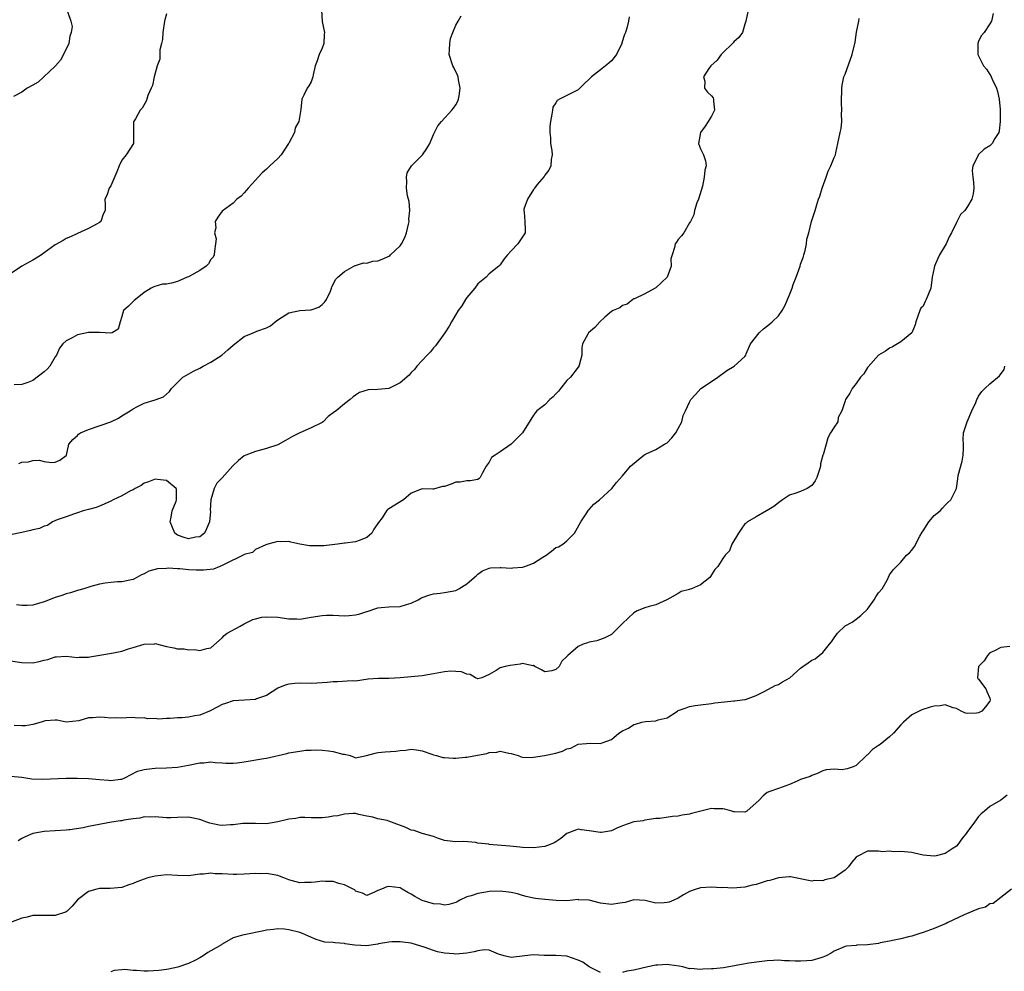
# Model space of a CAD drawing. Units: inches. Extents: x 2544000 to 2547000, y 1548000 to 1551000.
# Drawn here: x 2544259 to 2544436, y 1549658 to 1549829 of the extents above; entities that cross this region are included whole.
import ezdxf

# ---------------------------------------------------------------- set-up
doc = ezdxf.new("R2010")
doc.units = ezdxf.units.IN
doc.header["$MEASUREMENT"] = 0
doc.layers.add('LD25441548_2ft', color=143, linetype='Continuous')

msp = doc.modelspace()

# ---------------------------------------------------------------- linework, layer by layer
at = {"layer": 'LD25441548_2ft'}
for points, elevation in [([(2544285, 1549830.32), (2544284.73, 1549829.27), (2544284.68, 1549829), (2544284.37, 1549827), (2544284.27, 1549825.73), (2544284.13, 1549825), (2544283.84, 1549823.84), (2544283.81, 1549822.19), (2544283.33, 1549821), (2544283, 1549819.65), (2544282.82, 1549819), (2544282.53, 1549817.47), (2544282.24, 1549817), (2544281.66, 1549815.66), (2544281.49, 1549815), (2544281.34, 1549814.66), (2544280.64, 1549813.36), (2544280.31, 1549813), (2544279.46, 1549811.46), (2544279.09, 1549810.91), (2544279.08, 1549807.08), (2544279.06, 1549807), (2544277.79, 1549805), (2544277, 1549804.03), (2544276.48, 1549803), (2544276.08, 1549801.92), (2544275, 1549799.41), (2544274.71, 1549799), (2544274.3, 1549797.7), (2544273.94, 1549797), (2544273.99, 1549795.99), (2544273.99, 1549795), (2544273.66, 1549794.34), (2544273.21, 1549793), (2544273, 1549792.82), (2544272.57, 1549792.57), (2544271, 1549791.73), (2544269, 1549790.88), (2544267.74, 1549790.26), (2544267, 1549789.93), (2544266.42, 1549789.58), (2544265, 1549788.79), (2544263, 1549787.36), (2544262.55, 1549787), (2544261.6, 1549786.4), (2544261, 1549786.08), (2544260.33, 1549785.67), (2544259, 1549784.98), (2544257, 1549783.59)], 7994), ([(2544267.23, 1549830.77), (2544267.82, 1549829), (2544268.07, 1549828.07), (2544267.9, 1549827), (2544267.67, 1549826.33), (2544267.45, 1549825), (2544266.48, 1549823), (2544265.96, 1549822.04), (2544265.04, 1549821), (2544265, 1549820.94), (2544261.97, 1549818.03), (2544261, 1549817.5), (2544259.95, 1549817), (2544259, 1549816.23), (2544257.49, 1549815.49)], 7996), ([(2544433.61, 1549830.39), (2544433.33, 1549829), (2544433, 1549828.55), (2544431.97, 1549827), (2544431.54, 1549826.46), (2544431, 1549825.43), (2544430.84, 1549825), (2544430.86, 1549824.86), (2544430.85, 1549823), (2544430.91, 1549822.91), (2544431.89, 1549821), (2544432.42, 1549820.42), (2544433, 1549819.43), (2544433.19, 1549819.19), (2544433.25, 1549819), (2544433.42, 1549818.58), (2544434.2, 1549817), (2544434.36, 1549816.36), (2544434.66, 1549815), (2544434.85, 1549813.15), (2544434.86, 1549813), (2544434.84, 1549812.84), (2544434.89, 1549811), (2544434.7, 1549809.3), (2544434.6, 1549809), (2544433.93, 1549807.93), (2544433.41, 1549807), (2544433.2, 1549806.8), (2544433, 1549806.64), (2544432, 1549806), (2544430.93, 1549805), (2544430.9, 1549804.9), (2544429.93, 1549803), (2544429.85, 1549802.15), (2544429.93, 1549801), (2544430.07, 1549800.07), (2544430.15, 1549799), (2544430, 1549798), (2544429.8, 1549797), (2544429, 1549795.68), (2544428.49, 1549795), (2544427.73, 1549794.27), (2544427, 1549792.83), (2544426.12, 1549791), (2544425.72, 1549790.28), (2544425.19, 1549789), (2544423.95, 1549787), (2544423.65, 1549786.35), (2544423.04, 1549785), (2544423, 1549784.69), (2544422.67, 1549783), (2544422.4, 1549781), (2544421.98, 1549779.98), (2544421.55, 1549779), (2544421.36, 1549778.64), (2544421, 1549777.81), (2544420.6, 1549777.4), (2544420.41, 1549777), (2544419.68, 1549775), (2544419.56, 1549774.44), (2544418.97, 1549773.02), (2544417, 1549771.37), (2544415.53, 1549770.47), (2544415, 1549770.25), (2544414.28, 1549769.72), (2544413, 1549768.98), (2544411.13, 1549766.87), (2544411, 1549766.74), (2544410.35, 1549765.65), (2544409.79, 1549765), (2544409, 1549763.88), (2544408.28, 1549763), (2544407.87, 1549762.13), (2544407.06, 1549761), (2544407, 1549760.78), (2544406.41, 1549759), (2544405.76, 1549757.76), (2544405.67, 1549757), (2544405, 1549756.03), (2544404.36, 1549755), (2544403.91, 1549754.09), (2544403.59, 1549753), (2544403.07, 1549751.07), (2544403.02, 1549750.98), (2544402.58, 1549749.42), (2544402.56, 1549749), (2544402.4, 1549748.4), (2544401.93, 1549747), (2544401.62, 1549746.38), (2544401, 1549745.57), (2544400.18, 1549745), (2544399, 1549744.46), (2544398.16, 1549744.16), (2544397, 1549743.82), (2544395.77, 1549743), (2544395, 1549742.45), (2544394.2, 1549741.8), (2544393, 1549741.05), (2544392.88, 1549741), (2544391, 1549739.92), (2544389.45, 1549739), (2544389.21, 1549738.79), (2544389, 1549738.65), (2544388.32, 1549737.68), (2544387.81, 1549737), (2544386.61, 1549735), (2544386.2, 1549733.8), (2544385.46, 1549733), (2544385, 1549732.41), (2544384.1, 1549731), (2544383.56, 1549730.44), (2544383, 1549729.5), (2544382.79, 1549729.21), (2544382.68, 1549729), (2544381, 1549727.72), (2544379.37, 1549727), (2544379.09, 1549726.91), (2544379, 1549726.85), (2544377.52, 1549726.48), (2544377, 1549726.15), (2544374.98, 1549725), (2544373, 1549724.1), (2544371.8, 1549723.8), (2544371, 1549723.58), (2544369.6, 1549723), (2544369, 1549722.68), (2544367, 1549720.73), (2544365.27, 1549719), (2544365, 1549718.79), (2544363.83, 1549718.17), (2544362.35, 1549717.65), (2544361, 1549717.39), (2544360.72, 1549717.28), (2544359.89, 1549717), (2544359, 1549716.59), (2544357.15, 1549715), (2544357, 1549714.82), (2544356.05, 1549713.95), (2544355.57, 1549713), (2544355, 1549712.48), (2544354.26, 1549712.26), (2544353, 1549712.04), (2544352.42, 1549712.42), (2544351.24, 1549713), (2544351, 1549713.17), (2544350.86, 1549713.14), (2544349, 1549713.55), (2544348.59, 1549713.41), (2544346.81, 1549713.19), (2544345.88, 1549713), (2544345, 1549712.8), (2544344.29, 1549712.29), (2544343, 1549711.56), (2544341.69, 1549711), (2544341, 1549710.82), (2544340.56, 1549711), (2544339.6, 1549711.6), (2544339, 1549711.61), (2544338.06, 1549712.06), (2544337, 1549712.13), (2544336.15, 1549712.15), (2544335, 1549712.03), (2544333, 1549711.67), (2544331, 1549711.35), (2544327.04, 1549710.96), (2544325, 1549710.85), (2544323.13, 1549710.87), (2544321.25, 1549710.75), (2544319, 1549710.39), (2544318.41, 1549710.41), (2544315.76, 1549710.24), (2544315, 1549710.26), (2544313.89, 1549710.11), (2544312.01, 1549709.99), (2544311, 1549709.94), (2544309, 1549710.01), (2544308.06, 1549709.94), (2544307, 1549709.85), (2544306.34, 1549709.66), (2544305, 1549709.13), (2544303, 1549707.82), (2544301.18, 1549707.18), (2544301, 1549707.09), (2544299.05, 1549706.95), (2544297, 1549706.82), (2544295.63, 1549706.37), (2544295, 1549706.2), (2544294.27, 1549705.73), (2544292.74, 1549705), (2544291, 1549704.28), (2544290.13, 1549704.13), (2544289, 1549703.9), (2544287.79, 1549703.79), (2544287, 1549703.76), (2544285.65, 1549703.65), (2544285, 1549703.67), (2544283.57, 1549703.57), (2544283, 1549703.64), (2544281.62, 1549703.62), (2544281, 1549703.76), (2544279.75, 1549703.75), (2544279, 1549703.84), (2544277.8, 1549703.8), (2544277, 1549703.72), (2544275.79, 1549703.79), (2544275, 1549703.74), (2544273.85, 1549703.85), (2544273, 1549703.9), (2544271.76, 1549703.76), (2544271, 1549703.76), (2544269.23, 1549703.23), (2544267.01, 1549703.01), (2544265.37, 1549703.37), (2544265, 1549703.39), (2544263.24, 1549703.24), (2544263, 1549703.19), (2544262.5, 1549703), (2544261, 1549702.6), (2544259.65, 1549702.35), (2544259, 1549702.32), (2544257.62, 1549702.38)], 7982), ([(2544312.9, 1549831), (2544312.97, 1549828.97), (2544313.39, 1549827), (2544313.38, 1549826.62), (2544313.32, 1549825), (2544313, 1549824.16), (2544312.45, 1549823), (2544312.1, 1549821.9), (2544311.71, 1549821), (2544311.36, 1549819.36), (2544311.3, 1549819), (2544311, 1549818.09), (2544310.62, 1549817.38), (2544310.32, 1549817), (2544309.71, 1549815.71), (2544309.35, 1549815), (2544309.16, 1549813.16), (2544308.8, 1549811), (2544308.15, 1549809.85), (2544308.02, 1549809), (2544307, 1549807.09), (2544306.96, 1549807), (2544305.6, 1549805), (2544305, 1549804.31), (2544303.57, 1549803), (2544303, 1549802.42), (2544302.22, 1549801.78), (2544301.52, 1549801), (2544301, 1549800.46), (2544299.67, 1549799), (2544299.38, 1549798.62), (2544299, 1549798.18), (2544298.42, 1549797.58), (2544297.67, 1549797), (2544297, 1549796.31), (2544295, 1549794.89), (2544294.23, 1549793.77), (2544293.78, 1549793), (2544293.89, 1549791.89), (2544293.62, 1549791), (2544293.92, 1549789.92), (2544293.84, 1549789), (2544293.67, 1549787.67), (2544293.6, 1549787), (2544293.42, 1549786.58), (2544293, 1549786.18), (2544292.58, 1549785.42), (2544292.13, 1549785), (2544291, 1549784.19), (2544289, 1549783.09), (2544288.72, 1549783), (2544287.51, 1549782.49), (2544287, 1549782.24), (2544285.92, 1549781.92), (2544285, 1549781.77), (2544284.28, 1549781.72), (2544282.75, 1549781.25), (2544282.24, 1549781), (2544281, 1549780.25), (2544279.43, 1549779), (2544279.21, 1549778.79), (2544279, 1549778.61), (2544278.2, 1549777.8), (2544277.29, 1549777), (2544277, 1549775.91), (2544276.69, 1549775), (2544276.34, 1549773.66), (2544275.23, 1549773), (2544275, 1549772.95), (2544273, 1549773.05), (2544272.96, 1549773.04), (2544271, 1549773.06), (2544269, 1549772.64), (2544268.16, 1549772.16), (2544267, 1549771.57), (2544266.37, 1549771), (2544265.79, 1549770.21), (2544265.25, 1549769), (2544265, 1549768.66), (2544264.07, 1549767), (2544263.55, 1549766.45), (2544263, 1549765.96), (2544261, 1549764.43), (2544260.08, 1549764.08), (2544259, 1549763.7), (2544257.65, 1549763.65)], 7992), ([(2544389.55, 1549831), (2544389.13, 1549829), (2544389, 1549828.47), (2544388.53, 1549827), (2544387.9, 1549826.1), (2544387, 1549825.32), (2544386.87, 1549825.13), (2544386.76, 1549825), (2544385, 1549823.32), (2544384.69, 1549823), (2544383.97, 1549822.03), (2544382.83, 1549821), (2544382.5, 1549820.5), (2544381.57, 1549819), (2544381.77, 1549818.23), (2544381.72, 1549817), (2544382.26, 1549816.26), (2544383, 1549815.59), (2544383.25, 1549815.24), (2544383.35, 1549815), (2544383.34, 1549814.66), (2544383.49, 1549813), (2544383, 1549811.97), (2544382.4, 1549811), (2544381.85, 1549810.15), (2544380.99, 1549809), (2544380.63, 1549807), (2544381, 1549806.1), (2544381.34, 1549805.34), (2544381.54, 1549805), (2544381.89, 1549803.89), (2544382.03, 1549803), (2544381.78, 1549802.22), (2544381.69, 1549801), (2544381.37, 1549799.37), (2544380.63, 1549797), (2544380.34, 1549796.34), (2544379.94, 1549795), (2544379.81, 1549794.19), (2544379.19, 1549793), (2544379, 1549792.74), (2544378.02, 1549791), (2544377.57, 1549790.43), (2544377, 1549789.75), (2544376.71, 1549789.29), (2544376.45, 1549789), (2544376.33, 1549788.33), (2544375.89, 1549787), (2544375.69, 1549786.31), (2544375.72, 1549785), (2544375, 1549783), (2544373, 1549781.08), (2544372.83, 1549781), (2544371, 1549780.02), (2544369.13, 1549779.13), (2544369, 1549779.09), (2544368.85, 1549779), (2544367.83, 1549778.17), (2544367, 1549777.91), (2544366.53, 1549777.47), (2544365.3, 1549777), (2544365, 1549776.83), (2544363.78, 1549775.78), (2544362.9, 1549775), (2544362.02, 1549773.98), (2544360.86, 1549773), (2544360.74, 1549772.74), (2544359.78, 1549771), (2544359.68, 1549770.32), (2544359.65, 1549769), (2544359.18, 1549767.18), (2544359.16, 1549767), (2544359.11, 1549766.89), (2544359, 1549766.83), (2544357.62, 1549765), (2544357, 1549764.43), (2544355.85, 1549763), (2544355.5, 1549762.5), (2544355, 1549762.01), (2544354.5, 1549761.5), (2544353.92, 1549761), (2544353, 1549760.08), (2544351.61, 1549759), (2544351.34, 1549758.66), (2544351, 1549758.2), (2544349.02, 1549755), (2544347.98, 1549754.02), (2544347, 1549752.99), (2544345, 1549751.6), (2544344.08, 1549751), (2544343.44, 1549750.56), (2544343, 1549749.77), (2544342.48, 1549749), (2544341.83, 1549747.83), (2544341.4, 1549747), (2544341.2, 1549746.8), (2544341, 1549746.65), (2544339.61, 1549746.39), (2544339, 1549746.41), (2544337.83, 1549746.17), (2544337, 1549746.14), (2544336.19, 1549745.81), (2544335, 1549745.38), (2544334.65, 1549745.35), (2544333, 1549744.9), (2544332.89, 1549744.89), (2544331, 1549744.93), (2544329, 1549744.15), (2544327.62, 1549743), (2544325, 1549741.33), (2544324.77, 1549741.23), (2544324.54, 1549741), (2544323.76, 1549739.76), (2544323.1, 1549738.9), (2544323, 1549738.71), (2544322.3, 1549737.7), (2544321.92, 1549737), (2544321, 1549736.19), (2544319.66, 1549735.66), (2544319, 1549735.44), (2544317.16, 1549735.16), (2544317, 1549735.17), (2544315.76, 1549735), (2544313.28, 1549734.72), (2544313, 1549734.71), (2544311.29, 1549734.71), (2544310.73, 1549734.73), (2544309, 1549735), (2544307.38, 1549735.38), (2544307, 1549735.48), (2544305.45, 1549735.45), (2544305, 1549735.46), (2544303.22, 1549735), (2544302.88, 1549734.88), (2544301, 1549734.04), (2544300.48, 1549733.52), (2544299, 1549733.15), (2544298.93, 1549733.07), (2544295.36, 1549731.36), (2544295, 1549731.14), (2544294.6, 1549731), (2544293.48, 1549730.52), (2544291.69, 1549730.31), (2544290.34, 1549730.34), (2544289, 1549730.41), (2544287.44, 1549730.56), (2544287, 1549730.54), (2544285.32, 1549730.68), (2544285, 1549730.63), (2544283.41, 1549730.59), (2544281.86, 1549730.14), (2544281, 1549729.67), (2544280.53, 1549729.47), (2544279.68, 1549729), (2544279, 1549728.65), (2544277, 1549728.21), (2544276.21, 1549728.21), (2544275, 1549728.12), (2544274, 1549728), (2544273, 1549727.8), (2544271.39, 1549727.39), (2544270.18, 1549727), (2544269, 1549726.66), (2544267.76, 1549726.24), (2544267, 1549726.08), (2544266.2, 1549725.8), (2544265, 1549725.44), (2544263, 1549724.63), (2544261, 1549724.02), (2544260, 1549724), (2544259, 1549723.99), (2544258.07, 1549724.07)], 7986), ([(2544368.2, 1549829.8), (2544368.04, 1549829), (2544367.75, 1549827.75), (2544367.51, 1549827), (2544367.37, 1549826.63), (2544366.88, 1549825.12), (2544366.85, 1549825), (2544365.88, 1549823), (2544365, 1549821.92), (2544364.51, 1549821.49), (2544363, 1549820.3), (2544361.43, 1549819), (2544361, 1549818.57), (2544360.16, 1549817.84), (2544359.34, 1549817), (2544359, 1549816.69), (2544357, 1549815.65), (2544355.65, 1549815), (2544355.26, 1549814.74), (2544355, 1549814.33), (2544354.45, 1549813.55), (2544354.37, 1549813), (2544354.29, 1549812.29), (2544354.02, 1549811), (2544353.94, 1549810.06), (2544353.9, 1549809), (2544354.02, 1549808.02), (2544354.07, 1549807), (2544354.25, 1549805.75), (2544354.34, 1549805), (2544354.16, 1549804.16), (2544354.1, 1549803), (2544353.77, 1549802.23), (2544353, 1549801.33), (2544352.88, 1549801.12), (2544351.66, 1549799.66), (2544351.14, 1549799), (2544351.11, 1549798.89), (2544351, 1549798.78), (2544349.91, 1549797), (2544349.25, 1549795.25), (2544349.22, 1549795), (2544349.29, 1549794.71), (2544349.44, 1549793), (2544349.48, 1549791.48), (2544349.47, 1549791), (2544348.14, 1549789), (2544347, 1549787.71), (2544346.29, 1549787), (2544345.73, 1549786.27), (2544345, 1549785.22), (2544344.78, 1549785), (2544343, 1549783.6), (2544342.48, 1549783), (2544341, 1549781.79), (2544340.41, 1549781), (2544339, 1549779.34), (2544338.75, 1549779), (2544338.13, 1549777.87), (2544337.45, 1549777), (2544337, 1549776.31), (2544336.24, 1549775), (2544335.8, 1549774.2), (2544335.02, 1549773), (2544333.34, 1549770.66), (2544333, 1549770.27), (2544332.45, 1549769.55), (2544331.87, 1549769), (2544331, 1549768), (2544330.02, 1549767), (2544329.57, 1549766.43), (2544329, 1549765.86), (2544328.64, 1549765.36), (2544327, 1549763.99), (2544325, 1549763.01), (2544323, 1549762.82), (2544321.28, 1549762.72), (2544319.73, 1549762.27), (2544319, 1549761.8), (2544318.55, 1549761.46), (2544318.03, 1549761), (2544317, 1549760.23), (2544315.51, 1549759), (2544315.19, 1549758.81), (2544314.05, 1549757.95), (2544313.17, 1549757), (2544313, 1549756.9), (2544311, 1549755.94), (2544309, 1549755.04), (2544307.64, 1549754.36), (2544306.39, 1549753.61), (2544305, 1549752.88), (2544303, 1549752.19), (2544301, 1549751.69), (2544299.25, 1549751), (2544299, 1549750.88), (2544297.95, 1549750.05), (2544296.93, 1549749.07), (2544295, 1549746.93), (2544294.06, 1549745.94), (2544293.56, 1549745), (2544293.01, 1549743), (2544292.87, 1549741.13), (2544292.9, 1549740.9), (2544292.72, 1549739), (2544292.23, 1549737.77), (2544291.82, 1549737), (2544291, 1549736.34), (2544290.25, 1549736.25), (2544289, 1549735.96), (2544288.21, 1549736.21), (2544287, 1549736.65), (2544286.78, 1549736.78), (2544286.52, 1549737), (2544285.65, 1549739), (2544285.86, 1549739.86), (2544286.02, 1549741), (2544286.74, 1549742.74), (2544286.81, 1549743), (2544286.81, 1549744.81), (2544286.73, 1549745), (2544285, 1549746.44), (2544283.38, 1549746.62), (2544283, 1549746.7), (2544281.77, 1549746.23), (2544281, 1549745.97), (2544280.44, 1549745.56), (2544279.4, 1549745), (2544279, 1549744.77), (2544278.57, 1549744.57), (2544277, 1549743.7), (2544275.44, 1549743), (2544275, 1549742.73), (2544273.83, 1549742.17), (2544273, 1549741.84), (2544272.38, 1549741.62), (2544271, 1549741.26), (2544270.05, 1549741), (2544269, 1549740.64), (2544268.47, 1549740.47), (2544267, 1549739.94), (2544265.37, 1549739.37), (2544264.52, 1549739), (2544263.62, 1549738.38), (2544263, 1549738.24), (2544262.16, 1549737.84), (2544261, 1549737.57), (2544260.56, 1549737.44), (2544259, 1549737.08), (2544257, 1549736.69)], 7988), ([(2544257, 1549714.01), (2544259, 1549713.75), (2544261, 1549713.69), (2544262.1, 1549713.9), (2544263, 1549714.14), (2544263.71, 1549714.29), (2544265, 1549714.77), (2544265.23, 1549714.77), (2544267, 1549714.89), (2544269, 1549714.64), (2544269.32, 1549714.68), (2544271, 1549714.71), (2544271.24, 1549714.76), (2544273.05, 1549715.05), (2544275.47, 1549715.47), (2544277, 1549715.79), (2544278.2, 1549716.2), (2544279, 1549716.4), (2544281, 1549717.05), (2544282.92, 1549717.08), (2544283, 1549717.12), (2544285, 1549716.58), (2544286.36, 1549716.36), (2544287, 1549716.19), (2544288.19, 1549716.19), (2544289, 1549716.02), (2544290.08, 1549716.08), (2544291, 1549715.9), (2544292.27, 1549716.27), (2544293, 1549716.35), (2544295, 1549718.15), (2544295.39, 1549718.61), (2544295.93, 1549719), (2544298.27, 1549720.27), (2544299, 1549720.7), (2544299.57, 1549721), (2544300.54, 1549721.46), (2544301, 1549721.6), (2544302.14, 1549721.86), (2544303, 1549721.96), (2544305, 1549721.87), (2544307, 1549721.55), (2544308.45, 1549721.55), (2544309, 1549721.53), (2544311, 1549721.88), (2544313, 1549722.2), (2544313.78, 1549722.22), (2544315, 1549722.21), (2544317, 1549722.13), (2544317.84, 1549722.15), (2544319, 1549722.29), (2544319.61, 1549722.39), (2544321, 1549722.87), (2544321.11, 1549722.89), (2544323, 1549723.54), (2544323.61, 1549723.61), (2544325, 1549723.74), (2544327, 1549723.82), (2544328.18, 1549724.18), (2544329, 1549724.4), (2544330.27, 1549725), (2544330.72, 1549725.28), (2544331, 1549725.41), (2544332.15, 1549725.85), (2544333, 1549726.1), (2544334.22, 1549726.22), (2544335, 1549726.31), (2544337, 1549726.7), (2544337.58, 1549727), (2544339, 1549727.9), (2544340.33, 1549729), (2544340.67, 1549729.33), (2544341, 1549729.59), (2544341.81, 1549730.19), (2544343, 1549730.66), (2544343.26, 1549730.74), (2544345, 1549730.8), (2544345.18, 1549730.82), (2544347, 1549730.68), (2544347.27, 1549730.73), (2544349, 1549730.85), (2544349.42, 1549731), (2544351, 1549731.6), (2544352.68, 1549732.68), (2544353.25, 1549733), (2544354.23, 1549733.77), (2544355, 1549734.39), (2544355.48, 1549734.52), (2544356.24, 1549735), (2544357, 1549735.6), (2544358.36, 1549737), (2544358.62, 1549737.38), (2544359.47, 1549739), (2544360.44, 1549740.44), (2544360.88, 1549741.12), (2544361, 1549741.23), (2544361.81, 1549742.19), (2544362.84, 1549743), (2544365.08, 1549745), (2544365.91, 1549746.09), (2544367, 1549747.3), (2544368.41, 1549749), (2544370.84, 1549751), (2544371, 1549751.11), (2544371.23, 1549751.23), (2544373, 1549752.03), (2544374.54, 1549753), (2544375, 1549753.24), (2544375.87, 1549754.13), (2544376.56, 1549755), (2544377, 1549755.77), (2544377.65, 1549757), (2544377.87, 1549758.13), (2544378.32, 1549759), (2544379, 1549760.55), (2544379.28, 1549761), (2544380.1, 1549761.9), (2544381.07, 1549763), (2544383, 1549764.22), (2544384.13, 1549765), (2544384.6, 1549765.4), (2544385, 1549765.67), (2544385.75, 1549766.25), (2544387.05, 1549767), (2544389, 1549768.76), (2544389.14, 1549769), (2544389.23, 1549769.23), (2544390, 1549771), (2544391.52, 1549773), (2544392.3, 1549773.7), (2544393.42, 1549774.58), (2544393.91, 1549775), (2544395, 1549776.07), (2544395.68, 1549777), (2544396.14, 1549777.86), (2544397, 1549779.83), (2544397.46, 1549781), (2544397.68, 1549781.68), (2544398.22, 1549783), (2544398.9, 1549785), (2544399, 1549785.34), (2544399.43, 1549786.56), (2544399.58, 1549787), (2544399.8, 1549787.8), (2544400.04, 1549789), (2544400.14, 1549789.86), (2544400.45, 1549791), (2544400.98, 1549793.02), (2544401.61, 1549795), (2544401.85, 1549795.85), (2544402.24, 1549797), (2544402.45, 1549797.55), (2544402.85, 1549799), (2544403.57, 1549801), (2544403.92, 1549802.08), (2544404.42, 1549803), (2544405, 1549804.51), (2544405.25, 1549805), (2544405.35, 1549805.35), (2544405.71, 1549807), (2544406.08, 1549809), (2544406.27, 1549809.73), (2544406.41, 1549811), (2544406.36, 1549812.36), (2544406.43, 1549813), (2544406.35, 1549814.35), (2544406.35, 1549815), (2544406.4, 1549816.4), (2544406.39, 1549817), (2544406.46, 1549817.54), (2544406.79, 1549819), (2544407, 1549819.49), (2544408.29, 1549823), (2544408.78, 1549825.22), (2544409.03, 1549827.03), (2544409.44, 1549829), (2544409.53, 1549829.53)], 7984), ([(2544258.47, 1549749.52), (2544259, 1549749.73), (2544260.2, 1549749.79), (2544261, 1549750.03), (2544262.11, 1549750.11), (2544263, 1549749.89), (2544264.34, 1549749.66), (2544265, 1549749.75), (2544265.87, 1549750.13), (2544267, 1549750.93), (2544267.05, 1549751), (2544267.44, 1549753), (2544268.18, 1549753.82), (2544269, 1549754.54), (2544269.22, 1549754.78), (2544269.53, 1549755), (2544271, 1549755.64), (2544275.03, 1549757), (2544276.36, 1549757.64), (2544277, 1549758.06), (2544278.51, 1549759), (2544279, 1549759.33), (2544279.68, 1549759.68), (2544281, 1549760.32), (2544283, 1549760.95), (2544284.49, 1549761.51), (2544285.53, 1549762.47), (2544285.9, 1549763), (2544287.98, 1549765), (2544288.6, 1549765.4), (2544289.87, 1549766.13), (2544291, 1549766.67), (2544291.58, 1549767), (2544293, 1549767.74), (2544294.99, 1549769), (2544296.07, 1549769.93), (2544297, 1549770.79), (2544299, 1549772.31), (2544300.58, 1549773), (2544301, 1549773.15), (2544301.28, 1549773.28), (2544303, 1549773.91), (2544303.74, 1549774.26), (2544304.54, 1549775), (2544305, 1549775.35), (2544307, 1549776.6), (2544308.98, 1549777.02), (2544310.88, 1549777.12), (2544311, 1549777.14), (2544312.39, 1549777.61), (2544313, 1549778.08), (2544313.45, 1549778.55), (2544313.77, 1549779), (2544314.47, 1549780.47), (2544314.68, 1549781), (2544314.72, 1549781.28), (2544315, 1549781.7), (2544315.4, 1549782.6), (2544315.82, 1549783), (2544317, 1549784.02), (2544318.67, 1549785), (2544318.9, 1549785.1), (2544319, 1549785.08), (2544320.43, 1549785.57), (2544321, 1549785.53), (2544322.13, 1549785.87), (2544323, 1549785.96), (2544323.78, 1549786.22), (2544325.14, 1549786.86), (2544325.27, 1549787), (2544327, 1549788.65), (2544327.25, 1549789), (2544327.86, 1549790.14), (2544328.16, 1549791), (2544328.53, 1549792.53), (2544328.62, 1549793), (2544328.6, 1549793.4), (2544328.75, 1549795), (2544328.61, 1549796.61), (2544328.36, 1549797.64), (2544328.14, 1549799), (2544328.22, 1549800.22), (2544328.15, 1549801), (2544328.27, 1549801.73), (2544329.07, 1549803), (2544331.05, 1549805), (2544331.84, 1549806.16), (2544332.33, 1549807), (2544333, 1549808.63), (2544333.19, 1549809), (2544333.77, 1549810.23), (2544334.43, 1549811), (2544336.3, 1549813), (2544336.61, 1549813.39), (2544337, 1549813.98), (2544337.36, 1549814.64), (2544337.52, 1549815), (2544337.6, 1549815.6), (2544337.81, 1549817), (2544337.5, 1549818.5), (2544337.42, 1549819), (2544337.33, 1549819.33), (2544336.69, 1549820.69), (2544336.5, 1549821), (2544335.83, 1549823), (2544335.89, 1549823.89), (2544335.92, 1549825), (2544336.09, 1549825.91), (2544336.51, 1549827), (2544337, 1549828.32), (2544337.44, 1549829), (2544337.99, 1549830.01)], 7990), ([(2544257, 1549693.27), (2544259, 1549693.13), (2544259.71, 1549693), (2544260.82, 1549692.82), (2544262.74, 1549692.74), (2544267, 1549692.94), (2544269, 1549692.94), (2544271, 1549692.85), (2544273, 1549692.68), (2544274.6, 1549692.6), (2544275, 1549692.54), (2544276.77, 1549692.77), (2544277, 1549692.78), (2544277.52, 1549693), (2544279.83, 1549694.17), (2544281, 1549694.5), (2544281.43, 1549694.57), (2544283, 1549694.73), (2544285, 1549694.78), (2544287, 1549694.92), (2544289, 1549695.25), (2544291, 1549695.67), (2544291.71, 1549695.71), (2544293, 1549695.87), (2544293.76, 1549695.76), (2544295, 1549695.72), (2544295.66, 1549695.66), (2544297, 1549695.63), (2544297.7, 1549695.7), (2544299, 1549695.86), (2544302.5, 1549696.5), (2544303, 1549696.55), (2544306.64, 1549697.36), (2544307, 1549697.5), (2544309, 1549697.82), (2544310.05, 1549697.95), (2544311, 1549697.96), (2544311.99, 1549698.01), (2544313, 1549697.98), (2544314.16, 1549697.84), (2544315, 1549697.76), (2544316.73, 1549697.27), (2544317, 1549697.23), (2544318.02, 1549697), (2544318.73, 1549696.73), (2544319, 1549696.61), (2544320.99, 1549696.99), (2544322.54, 1549697.46), (2544323, 1549697.53), (2544324.32, 1549697.68), (2544326.21, 1549697.79), (2544327, 1549697.91), (2544328.01, 1549697.99), (2544329, 1549698.12), (2544329.96, 1549698.04), (2544331, 1549697.87), (2544332.72, 1549697.28), (2544333, 1549697.16), (2544333.52, 1549697), (2544334.68, 1549696.68), (2544335, 1549696.65), (2544336.56, 1549696.56), (2544337, 1549696.55), (2544338.72, 1549696.72), (2544339, 1549696.74), (2544340.93, 1549697.07), (2544342.6, 1549697.4), (2544343, 1549697.53), (2544344.38, 1549697.62), (2544345, 1549697.8), (2544346.57, 1549697.43), (2544347, 1549697.4), (2544348.23, 1549697), (2544348.76, 1549696.76), (2544349, 1549696.7), (2544350.65, 1549696.65), (2544351, 1549696.69), (2544352.99, 1549696.99), (2544355, 1549697.42), (2544356.21, 1549697.79), (2544357, 1549698.19), (2544357.67, 1549698.33), (2544359, 1549699.04), (2544361.23, 1549699.23), (2544363, 1549699.17), (2544363.31, 1549699.31), (2544365, 1549699.9), (2544366.35, 1549701), (2544367, 1549701.43), (2544368.06, 1549701.94), (2544369, 1549702.61), (2544369.33, 1549702.67), (2544370.44, 1549703), (2544371.14, 1549703.14), (2544373, 1549703.26), (2544373.41, 1549703.41), (2544375, 1549703.81), (2544376.84, 1549705), (2544377, 1549705.08), (2544378.41, 1549705.59), (2544379, 1549705.84), (2544380.03, 1549705.97), (2544381, 1549706.12), (2544383, 1549706.36), (2544383.55, 1549706.45), (2544385.32, 1549706.68), (2544387, 1549706.81), (2544387.15, 1549706.85), (2544388.52, 1549707), (2544389, 1549707.07), (2544389.1, 1549707.1), (2544391, 1549707.82), (2544392.57, 1549708.57), (2544394.42, 1549709.58), (2544395, 1549709.8), (2544395.77, 1549710.23), (2544397.04, 1549711), (2544399, 1549712.7), (2544399.38, 1549713), (2544400.36, 1549713.64), (2544401, 1549714.15), (2544401.59, 1549714.41), (2544402.34, 1549715), (2544403, 1549715.5), (2544404.21, 1549717), (2544404.54, 1549717.46), (2544405, 1549718.18), (2544405.64, 1549719), (2544407, 1549720.3), (2544408.25, 1549721), (2544409, 1549721.52), (2544409.81, 1549722.19), (2544411, 1549723.3), (2544412.23, 1549725), (2544412.49, 1549725.51), (2544413, 1549726.23), (2544413.67, 1549727), (2544414.54, 1549728.54), (2544415, 1549729.46), (2544415.63, 1549730.37), (2544417, 1549731.78), (2544418.06, 1549733), (2544418.56, 1549733.44), (2544419, 1549733.94), (2544419.44, 1549734.56), (2544420.43, 1549736.43), (2544420.87, 1549737.13), (2544421, 1549737.37), (2544422.06, 1549739), (2544423, 1549740.18), (2544424.06, 1549741), (2544424.53, 1549741.47), (2544425, 1549742.03), (2544425.48, 1549742.52), (2544426.02, 1549743), (2544427, 1549745), (2544427.26, 1549746.74), (2544427.34, 1549747.34), (2544428.05, 1549749.95), (2544428.2, 1549751), (2544428.26, 1549752.26), (2544428.26, 1549753), (2544428.2, 1549753.8), (2544428.29, 1549755), (2544428.91, 1549757), (2544429.78, 1549759), (2544430.47, 1549760.47), (2544430.69, 1549761), (2544430.79, 1549761.21), (2544431, 1549761.61), (2544431.57, 1549762.43), (2544432.12, 1549763), (2544433, 1549763.81), (2544434.73, 1549765.27), (2544435.6, 1549766.4), (2544435.71, 1549767)], 7980), ([(2544436.6, 1549716.6), (2544435, 1549716.43), (2544433.84, 1549715.84), (2544433, 1549715.44), (2544432.6, 1549715), (2544431.98, 1549714.02), (2544430.99, 1549713), (2544430.82, 1549711), (2544430.84, 1549710.84), (2544431, 1549710.74), (2544432.3, 1549709), (2544432.49, 1549708.49), (2544433, 1549707.34), (2544433.08, 1549707), (2544433, 1549706.8), (2544432.23, 1549705.77), (2544431.6, 1549705), (2544431, 1549704.67), (2544430.6, 1549704.6), (2544429, 1549704.55), (2544428.62, 1549704.62), (2544427.86, 1549705), (2544427, 1549705.48), (2544426.41, 1549705.59), (2544425, 1549706.11), (2544424.06, 1549705.94), (2544423, 1549705.9), (2544422.3, 1549705.7), (2544420.78, 1549705.22), (2544419, 1549704.32), (2544417.52, 1549703), (2544417, 1549702.51), (2544415.71, 1549701), (2544415, 1549700.34), (2544413.27, 1549699), (2544413, 1549698.83), (2544411.94, 1549698.06), (2544411, 1549697.14), (2544410.92, 1549697.08), (2544410.87, 1549697), (2544409, 1549695.24), (2544408.46, 1549695), (2544407.36, 1549694.64), (2544407, 1549694.53), (2544406.46, 1549694.46), (2544405, 1549694.54), (2544403.57, 1549694.43), (2544403, 1549694.25), (2544402.16, 1549693.84), (2544401, 1549693.42), (2544400.74, 1549693.26), (2544399, 1549692.67), (2544398.4, 1549692.4), (2544397, 1549691.8), (2544395.05, 1549691.05), (2544394.86, 1549691), (2544393.46, 1549690.54), (2544393, 1549690.33), (2544392.24, 1549689.76), (2544391.53, 1549689), (2544389.33, 1549687), (2544389, 1549686.84), (2544387.11, 1549686.89), (2544387, 1549686.91), (2544386.64, 1549687), (2544385.38, 1549687.38), (2544385, 1549687.44), (2544383.45, 1549687.45), (2544383, 1549687.47), (2544379.4, 1549686.6), (2544379, 1549686.47), (2544377.72, 1549686.28), (2544377, 1549686.13), (2544375.95, 1549686.05), (2544373.69, 1549685.69), (2544373, 1549685.66), (2544371, 1549685.37), (2544370.72, 1549685.28), (2544369, 1549685.06), (2544367, 1549684.37), (2544365.94, 1549683.94), (2544365.38, 1549683.65), (2544365, 1549683.45), (2544363.19, 1549683.19), (2544363, 1549683.14), (2544361, 1549683.46), (2544359.62, 1549683.62), (2544359.48, 1549683.65), (2544359, 1549683.78), (2544358.69, 1549683.65), (2544357, 1549682.96), (2544355.92, 1549682.08), (2544355, 1549681.5), (2544354.67, 1549681.33), (2544353.96, 1549681), (2544353, 1549680.63), (2544351, 1549680.39), (2544349, 1549680.49), (2544348.55, 1549680.55), (2544346.73, 1549680.73), (2544343, 1549681.04), (2544342.94, 1549681.06), (2544341, 1549681.26), (2544340.61, 1549681.39), (2544338.47, 1549681.53), (2544337, 1549681.51), (2544336.46, 1549681.54), (2544335, 1549681.76), (2544333.93, 1549682.07), (2544333, 1549682.42), (2544331, 1549683.01), (2544329.53, 1549683.53), (2544329, 1549683.6), (2544328.89, 1549683.65), (2544328.04, 1549684.04), (2544325, 1549685.22), (2544324.69, 1549685.31), (2544323, 1549685.63), (2544322.1, 1549685.9), (2544321, 1549686.1), (2544319.59, 1549686.41), (2544319, 1549686.56), (2544318.6, 1549686.6), (2544317, 1549686.49), (2544315.82, 1549686.18), (2544315, 1549686.09), (2544314.08, 1549685.92), (2544313, 1549685.78), (2544311, 1549685.8), (2544309.86, 1549685.86), (2544309, 1549685.86), (2544308.29, 1549685.71), (2544307, 1549685.56), (2544306.54, 1549685.46), (2544305, 1549685.06), (2544303, 1549684.74), (2544301, 1549684.76), (2544300.77, 1549684.77), (2544298.76, 1549684.76), (2544297, 1549684.56), (2544296.55, 1549684.55), (2544295, 1549684.44), (2544294.51, 1549684.51), (2544292.82, 1549684.82), (2544292.29, 1549685), (2544291, 1549685.49), (2544289, 1549685.92), (2544287, 1549685.86), (2544285.8, 1549685.8), (2544285, 1549685.79), (2544283, 1549685.97), (2544282.07, 1549685.93), (2544281, 1549685.98), (2544280.23, 1549685.77), (2544279, 1549685.64), (2544277.36, 1549685.36), (2544277, 1549685.27), (2544276.75, 1549685.25), (2544275.12, 1549685), (2544271, 1549684.23), (2544270.03, 1549684.03), (2544267.67, 1549683.67), (2544267.49, 1549683.65), (2544267, 1549683.59), (2544265, 1549683.45), (2544263, 1549683.33), (2544261, 1549682.98), (2544259.6, 1549682.4), (2544259, 1549682.07), (2544258.35, 1549681.65)], 7978), ([(2544436.12, 1549689.88), (2544435, 1549689), (2544433, 1549687.86), (2544432.05, 1549687), (2544431.47, 1549686.53), (2544431, 1549686.02), (2544430.25, 1549685), (2544429.22, 1549683.65), (2544429, 1549683.36), (2544428.75, 1549683), (2544427.95, 1549682.05), (2544427.25, 1549681), (2544427, 1549680.74), (2544426.23, 1549680.23), (2544425, 1549679.38), (2544423.38, 1549679), (2544423, 1549678.93), (2544421, 1549679.12), (2544419.48, 1549679.48), (2544419, 1549679.55), (2544417, 1549679.78), (2544415.7, 1549679.7), (2544415, 1549679.79), (2544413.72, 1549679.72), (2544413, 1549679.82), (2544411.81, 1549679.81), (2544411, 1549679.82), (2544409.16, 1549678.84), (2544409, 1549678.75), (2544408.19, 1549677.81), (2544407.61, 1549677), (2544407, 1549676.37), (2544405, 1549675), (2544403.37, 1549674.63), (2544403, 1549674.5), (2544401.46, 1549674.54), (2544401, 1549674.45), (2544399.21, 1549674.79), (2544399, 1549674.82), (2544397.18, 1549675.18), (2544397, 1549675.18), (2544395.04, 1549675.04), (2544393.46, 1549674.54), (2544393, 1549674.46), (2544391, 1549673.82), (2544390.31, 1549673.69), (2544389, 1549673.34), (2544386.83, 1549673.17), (2544385, 1549673.27), (2544384.75, 1549673.25), (2544383, 1549673.33), (2544381, 1549673.21), (2544380.82, 1549673.18), (2544380.2, 1549673), (2544379, 1549672.57), (2544377.94, 1549671.94), (2544377, 1549671.35), (2544376.21, 1549671), (2544375.35, 1549670.65), (2544375, 1549670.56), (2544374.5, 1549670.5), (2544373, 1549670.46), (2544371.06, 1549670.94), (2544369, 1549671.07), (2544367.44, 1549670.56), (2544366.48, 1549670.49), (2544365, 1549670.21), (2544363, 1549670.47), (2544361, 1549670.98), (2544359.09, 1549671.09), (2544359, 1549671.11), (2544357, 1549670.91), (2544355.05, 1549670.95), (2544353.11, 1549671.11), (2544353, 1549671.11), (2544351.33, 1549671.33), (2544351, 1549671.34), (2544349.69, 1549671.69), (2544349, 1549671.83), (2544348.12, 1549672.12), (2544347, 1549672.37), (2544346.47, 1549672.47), (2544345, 1549672.62), (2544343, 1549672.54), (2544342.42, 1549672.42), (2544341, 1549672.22), (2544339.79, 1549671.79), (2544339, 1549671.58), (2544337.77, 1549671), (2544337.28, 1549670.72), (2544337, 1549670.6), (2544335.79, 1549670.21), (2544335, 1549670.11), (2544334.26, 1549670.26), (2544333, 1549670.32), (2544330.96, 1549670.96), (2544329.66, 1549671.66), (2544329, 1549672.1), (2544328.37, 1549672.37), (2544327.35, 1549673), (2544327, 1549673.23), (2544325, 1549673.46), (2544324.62, 1549673.38), (2544323.64, 1549673), (2544323, 1549672.72), (2544322.43, 1549672.43), (2544321, 1549671.82), (2544320.25, 1549672.25), (2544319, 1549672.65), (2544318.84, 1549672.84), (2544318.57, 1549673), (2544317, 1549673.79), (2544315.98, 1549674.02), (2544315, 1549674.35), (2544313.61, 1549674.39), (2544313, 1549674.44), (2544311.73, 1549674.27), (2544311, 1549674.2), (2544309.83, 1549674.17), (2544309, 1549674.11), (2544307.44, 1549674.56), (2544307, 1549674.66), (2544306.13, 1549675), (2544305.33, 1549675.33), (2544305, 1549675.44), (2544303, 1549675.77), (2544301.76, 1549675.76), (2544301, 1549675.77), (2544299, 1549675.65), (2544297.63, 1549675.63), (2544297, 1549675.59), (2544295, 1549675.71), (2544293.76, 1549675.76), (2544293, 1549675.83), (2544291.68, 1549675.68), (2544291, 1549675.65), (2544289, 1549675.39), (2544287, 1549675.44), (2544285, 1549675.54), (2544283, 1549675.32), (2544281.69, 1549675), (2544281, 1549674.8), (2544279.7, 1549674.3), (2544279, 1549673.99), (2544278.26, 1549673.74), (2544277, 1549673.26), (2544274.92, 1549673.08), (2544273, 1549673.1), (2544272.51, 1549673), (2544271, 1549672.56), (2544269, 1549671.06), (2544268.08, 1549669.92), (2544267.16, 1549669), (2544267, 1549668.9), (2544266.87, 1549668.87), (2544265, 1549668.24), (2544264.26, 1549668.26), (2544263, 1549668.26), (2544262.24, 1549668.24), (2544261, 1549668.26), (2544259.97, 1549667.97), (2544259, 1549667.74), (2544257, 1549666.99)], 7976), ([(2544436.92, 1549673), (2544435, 1549671.46), (2544433.6, 1549670.4), (2544433, 1549670.34), (2544432.25, 1549669.75), (2544431, 1549669.46), (2544429.94, 1549669), (2544428.39, 1549668.39), (2544425.44, 1549667), (2544425.16, 1549666.84), (2544423, 1549665.89), (2544422.33, 1549665.67), (2544421, 1549665.17), (2544420.4, 1549665), (2544419, 1549664.51), (2544418.4, 1549664.4), (2544417, 1549664.04), (2544415.84, 1549663.84), (2544415, 1549663.64), (2544413.31, 1549663.31), (2544413, 1549663.24), (2544411, 1549662.98), (2544409.1, 1549662.9), (2544409, 1549662.88), (2544407.25, 1549662.75), (2544407, 1549662.68), (2544405, 1549661.85), (2544404.51, 1549661.49), (2544403.57, 1549661), (2544403, 1549660.73), (2544402.66, 1549660.66), (2544401, 1549660.15), (2544400.11, 1549660.11), (2544399, 1549660.03), (2544398.03, 1549660.03), (2544397, 1549660.12), (2544396.1, 1549660.1), (2544395, 1549660.19), (2544394.13, 1549660.13), (2544393, 1549660.1), (2544392, 1549660), (2544389.68, 1549659.68), (2544385.13, 1549658.87), (2544383.34, 1549658.66), (2544383, 1549658.64), (2544381.41, 1549658.59), (2544381, 1549658.53), (2544379.29, 1549658.71), (2544379, 1549658.69), (2544377.81, 1549659), (2544377.14, 1549659.14), (2544375.38, 1549659.38), (2544375, 1549659.42), (2544373.33, 1549659.33), (2544373, 1549659.31), (2544371.56, 1549659), (2544369, 1549658.4), (2544367.78, 1549658.22), (2544367, 1549658.02)], 7974), ([(2544363, 1549658.01), (2544361, 1549659), (2544359.83, 1549659.83), (2544359, 1549660.23), (2544357, 1549660.91), (2544355, 1549661.03), (2544352.92, 1549661.08), (2544351, 1549661.19), (2544349.4, 1549661), (2544347, 1549660.67), (2544345.69, 1549661), (2544344.68, 1549661.32), (2544343, 1549662.03), (2544342.09, 1549662.09), (2544341, 1549661.9), (2544340.3, 1549661.7), (2544339, 1549661.48), (2544337, 1549661.29), (2544336.66, 1549661.34), (2544335, 1549661.48), (2544333.74, 1549661.74), (2544333, 1549661.97), (2544331.5, 1549662.5), (2544329, 1549663.25), (2544327.48, 1549663.48), (2544327, 1549663.52), (2544325.5, 1549663.5), (2544325, 1549663.45), (2544323.15, 1549663.15), (2544323, 1549663.12), (2544322.14, 1549663), (2544321, 1549662.79), (2544318.89, 1549662.89), (2544318.39, 1549663), (2544317.16, 1549663.16), (2544317, 1549663.21), (2544315.31, 1549663.31), (2544315, 1549663.39), (2544313.47, 1549663.47), (2544311.92, 1549663.92), (2544310.53, 1549664.53), (2544309.49, 1549665), (2544309, 1549665.18), (2544307, 1549665.69), (2544306.22, 1549665.78), (2544305, 1549665.88), (2544304.25, 1549665.75), (2544303, 1549665.62), (2544302.53, 1549665.47), (2544299, 1549664.79), (2544298.69, 1549664.69), (2544297, 1549664.22), (2544295, 1549663.09), (2544294.88, 1549663), (2544293, 1549661.89), (2544292.43, 1549661.57), (2544291.6, 1549661), (2544291, 1549660.64), (2544290.24, 1549660.24), (2544289, 1549659.59), (2544287.06, 1549658.94), (2544285.39, 1549658.61), (2544285, 1549658.57), (2544283.62, 1549658.38), (2544281.73, 1549658.27), (2544281, 1549658.27), (2544279.63, 1549658.37), (2544279, 1549658.36), (2544277.46, 1549658.54), (2544277, 1549658.48), (2544275.63, 1549658.37), (2544275, 1549658.14)], 7974)]:
    msp.add_lwpolyline(points, dxfattribs=dict(at, elevation=elevation))

doc.saveas('drawing.dxf')
